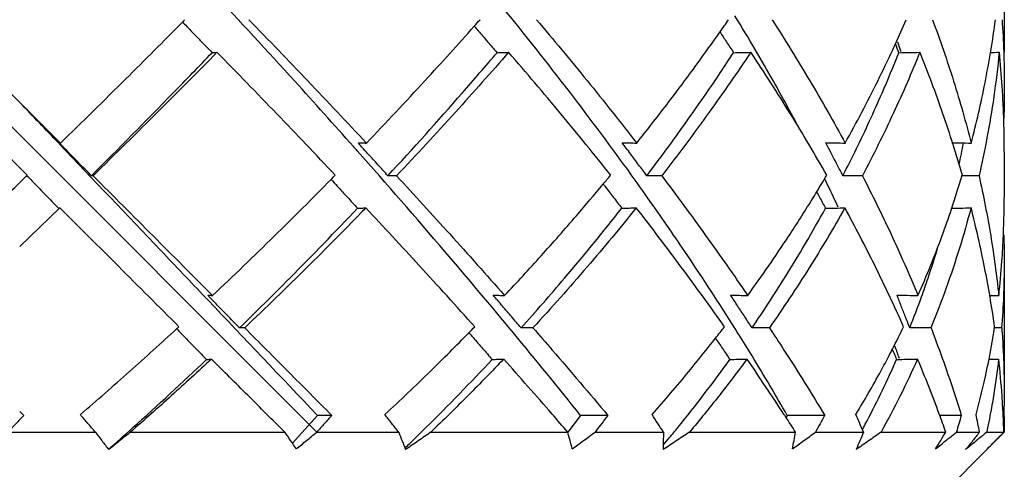
# Model space of a CAD drawing. Units: millimetres. Extents: x 2209 to 4913, y 342 to 849.
# Drawn here: x 4156 to 4163, y 561 to 564 of the extents above; entities that cross this region are included whole.
import ezdxf

# ---------------------------------------------------------------- set-up
doc = ezdxf.new("R2010")
doc.units = ezdxf.units.MM
doc.layers.add('02___PRT_ALL_AXES', color=7, linetype='Continuous')
doc.layers.add('03___PRT_ALL_CURVES', color=7, linetype='Continuous')

msp = doc.modelspace()

# ---------------------------------------------------------------- linework, layer by layer
at = {"color": 7, "linetype": 'Continuous'}
for p, q in [((4156.2182, 563.2607), (4156.4804, 562.9983)), ((4156.2649, 562.7897), (4156.0061, 563.0486)), ((4156.6922, 562.7863), (4156.6813, 562.7863)), ((4158.6644, 562.7863), (4158.608, 562.7863)), ((4160.3868, 562.7863), (4160.2905, 562.7863)), ((4161.6907, 562.7863), (4161.5639, 562.7863)), ((4162.4486, 562.7863), (4162.3395, 562.7863)), ((4156.4771, 562.5777), (4156.2156, 562.3271)), ((4157.6775, 561.7985), (4157.6438, 561.7985)), ((4159.5503, 561.7985), (4159.4734, 561.7985)), ((4161.0867, 561.7985), (4160.974, 561.7985)), ((4162.1361, 561.7985), (4161.9986, 561.7985)), ((4162.5958, 561.7985), (4162.5502, 561.7985)), ((4162.6121, 561.3529), (4162.6108, 561.2301)), ((4156.2155, 561.2547), (4156.2414, 561.2301)), ((4158.1497, 561.2301), (4157.9873, 561.0501)), ((4158.2432, 561.2301), (4158.1497, 561.2301)), ((4159.8597, 561.2301), (4159.7763, 561.1212)), ((4160.0365, 561.2301), (4159.8597, 561.2301)), ((4161.2029, 561.2301), (4161.1947, 561.2152)), ((4161.4457, 561.2301), (4161.2029, 561.2301)), ((4162.3327, 561.2301), (4162.1919, 561.2301)), ((4162.6108, 561.2301), (4162.6038, 561.2301)), ((4156.1381, 561.1213), (4156.7072, 561.1213)), ((4156.9352, 561.1213), (4157.9377, 561.1213)), ((4158.1454, 561.1213), (4158.6782, 561.1213)), ((4158.8873, 561.1213), (4159.7761, 561.1213)), ((4159.9537, 561.1213), (4160.3981, 561.1213)), ((4160.5678, 561.1213), (4161.2559, 561.1213)), ((4161.3859, 561.1213), (4161.6984, 561.1213)), ((4161.8122, 561.1213), (4162.2321, 561.1213)), ((4162.302, 561.1213), (4162.4519, 561.1213)), ((4162.4986, 561.1213), (4162.6093, 561.1213)), ((4162.1121, 560.6213), (4162.5031, 561.0123))]:
    msp.add_line(p, q, dxfattribs=at)
for points, start_tangent, end_tangent in [([(4160.1452, 562.8534), (4159.7347, 563.4006), (4159.2922, 563.9543), (4158.8293, 564.4999), (4158.4074, 564.971)], (-0.587506, 0.80922), (-0.676467, 0.736473)), ([(4158.3845, 562.9752), (4158.0022, 563.4006), (4157.4657, 563.982)], (-0.664193, 0.747561), (-0.683673, 0.729788)), ([(4160.9947, 563.605), (4160.8627, 563.824)], (-0.507664, 0.861555), (-0.524306, 0.85153)), ([(4155.679, 563.7995), (4156.0802, 563.3986), (4156.2182, 563.2607)], (0.707585, -0.706628), (0.707106, -0.707107)), ([(4156.4804, 562.9983), (4156.905, 563.4152), (4157.274, 563.7845)], (0.716878, 0.697199), (0.703832, 0.710366)), ([(4157.2736, 563.7848), (4157.3284, 563.728), (4157.3971, 563.6566), (4157.4656, 563.5854)], (0.694012, -0.719964), (0.693163, -0.720781)), ([(4157.274, 563.7845), (4157.2889, 563.7995)], (0.703832, 0.710366), (0.703584, 0.710612)), ([(4157.7044, 563.7995), (4158.0872, 563.4019), (4158.4678, 562.9983)], (0.697339, -0.716741), (0.682102, -0.731257)), ([(4158.4678, 562.9983), (4158.8481, 563.4026), (4159.1695, 563.7576)], (0.692482, 0.721435), (0.664456, 0.747327)), ([(4159.1692, 563.758), (4159.1948, 563.728)], (0.650505, -0.759502), (0.650331, -0.759651)), ([(4159.1695, 563.7576), (4159.2067, 563.7995)], (0.664456, 0.747327), (0.662874, 0.748731)), ([(4159.5738, 563.7995), (4159.9021, 563.4044), (4160.2246, 562.9983)], (0.64736, -0.762184), (0.612593, -0.790399)), ([(4160.7656, 563.7194), (4160.8216, 563.7995)], (0.575635, 0.817707), (0.570086, 0.821585)), ([(4161.1045, 563.7995), (4161.3498, 563.4021), (4161.5788, 562.9983)], (0.540622, -0.841266), (0.476129, -0.879376)), ([(4161.9058, 563.6433), (4161.9755, 563.7995)], (0.416272, 0.90924), (0.398524, 0.917158)), ([(4162.1464, 563.7995), (4162.2833, 563.4011), (4162.3979, 562.9983)], (0.349482, -0.936943), (0.246944, -0.96903)), ([(4162.5254, 563.5969), (4162.5555, 563.7995)], (0.162426, 0.986721), (0.131471, 0.99132)), ([(4162.5984, 563.7996), (4162.6091, 563.5892)], (0.067078, -0.997748), (0.034713, -0.999397)), ([(4159.1948, 563.728), (4159.2559, 563.6566), (4159.3168, 563.5854)], (0.650331, -0.759651), (0.649845, -0.760067)), ([(4160.2246, 562.9983), (4160.4192, 563.2475), (4160.6175, 563.5128), (4160.7656, 563.7194)], (0.623526, 0.781802), (0.575635, 0.817707)), ([(4160.7649, 563.7199), (4160.807, 563.6566), (4160.8543, 563.5854)], (0.553907, -0.832578), (0.553505, -0.832846)), ([(4161.8877, 563.604), (4161.9058, 563.6433)], (0.420697, 0.907201), (0.416272, 0.90924)), ([(4161.9035, 563.6444), (4161.9276, 563.5854)], (0.378733, -0.925506), (0.378679, -0.925528)), ([(4161.9383, 563.6009), (4161.9206, 563.6543)], (-0.311181, 0.950351), (-0.317637, 0.948212)), ([(4156.6813, 562.7863), (4157.2115, 563.3229), (4157.4656, 563.5854)], (0.707852, 0.706361), (0.692941, 0.720994)), ([(4157.4974, 563.5879), (4157.118, 563.2061), (4156.6922, 562.7863)], (-0.701235, -0.71293), (-0.716, -0.6981)), ([(4157.4656, 563.5854), (4157.4814, 563.5867), (4157.4974, 563.5879)], (0.996852, 0.079289), (0.99713, 0.075715)), ([(4158.2657, 562.7899), (4157.8856, 563.1885), (4157.4974, 563.588)], (-0.686602, 0.727034), (-0.700161, 0.713985)), ([(4158.608, 562.7863), (4159.0906, 563.3229), (4159.3168, 563.5854)], (0.67913, 0.734018), (0.647322, 0.762216)), ([(4159.392, 563.5879), (4159.0473, 563.1996), (4158.6644, 562.7863)], (-0.656003, -0.754758), (-0.687621, -0.72607)), ([(4159.3168, 563.5854), (4159.3544, 563.5867), (4159.392, 563.5879)], (0.999436, 0.033579), (0.999486, 0.032057)), ([(4160.0556, 562.79), (4159.7315, 563.1885), (4159.3922, 563.5881)], (-0.622637, 0.782511), (-0.654925, 0.755694)), ([(4160.2905, 562.7863), (4160.6781, 563.3229), (4160.8543, 563.5854)], (0.603954, 0.797019), (0.547518, 0.836794)), ([(4160.9656, 563.5879), (4160.6958, 563.1996), (4160.3868, 562.7863)], (-0.556409, -0.830909), (-0.612939, -0.79013)), ([(4160.8543, 563.5854), (4160.9099, 563.5867), (4160.9656, 563.5879)], (0.999742, 0.0227), (0.999765, 0.021671)), ([(4161.4596, 562.79), (4161.2231, 563.1885), (4160.966, 563.5882)], (-0.494619, 0.86911), (-0.555375, 0.8316)), ([(4161.2795, 563.0949), (4161.1126, 563.4006), (4160.9947, 563.605)], (-0.466543, 0.884498), (-0.507664, 0.861555)), ([(4161.5788, 562.9983), (4161.7906, 563.4012), (4161.8877, 563.604)], (0.486716, 0.87356), (0.420697, 0.907201)), ([(4161.6524, 562.9625), (4161.8187, 563.3229), (4161.9276, 563.5854)], (0.439202, 0.898388), (0.367617, 0.929977)), ([(4162.0641, 563.5879), (4161.8929, 563.1937), (4161.6907, 562.7863)], (-0.375041, -0.927008), (-0.467264, -0.884118)), ([(4161.9276, 563.5854), (4161.9958, 563.5867), (4162.0641, 563.5879)], (0.999829, 0.018512), (0.999844, 0.017673)), ([(4161.9418, 563.5901), (4161.9383, 563.6009)], (-0.309871, 0.950779), (-0.311182, 0.950351)), ([(4162.3403, 562.7899), (4162.2144, 563.1885), (4162.0647, 563.5881)], (-0.275687, 0.961248), (-0.374299, 0.927308)), ([(4162.3979, 562.9983), (4162.4877, 563.3891), (4162.5254, 563.5969)], (0.25366, 0.967293), (0.162426, 0.986721)), ([(4162.58, 563.5879), (4162.5445, 563.2983), (4162.5, 563.0322), (4162.4486, 562.7863)], (-0.099407, -0.995047), (-0.223721, -0.974653)), ([(4162.5204, 563.5869), (4162.58, 563.5879)], (0.999863, 0.016568), (0.999868, 0.016264)), ([(4162.5991, 563.3663), (4162.5807, 563.588)], (-0.065519, 0.997851), (-0.099415, 0.995046)), ([(4162.6091, 563.5892), (4162.6107, 563.5374)], (0.034713, -0.999397), (0.026695, -0.999644)), ([(4162.6107, 563.5374), (4162.6129, 563.4006), (4162.613, 563.3673)], (0.026695, -0.999644), (0.000282, -1)), ([(4162.6015, 563.3288), (4162.5991, 563.3663)], (-0.05975, 0.998213), (-0.065519, 0.997851)), ([(4162.613, 563.3673), (4162.6096, 563.1571)], (0.000282, -1), (-0.03228, -0.999479)), ([(4162.6119, 563.0642), (4162.6083, 563.1885), (4162.6015, 563.3288)], (-0.018782, 0.999824), (-0.05975, 0.998213)), ([(4156.4689, 562.9977), (4156.2182, 563.2607)], (-0.689955, 0.723852), (-0.690211, 0.723608)), ([(4162.613, 562.9437), (4162.6119, 563.0642)], (-0.000148, 1), (-0.018782, 0.999824)), ([(4156.4741, 562.9922), (4156.4689, 562.9977)], (-0.68995, 0.723857), (-0.689955, 0.723852)), ([(4157.422, 561.9964), (4157.1335, 562.2998), (4156.4741, 562.9922)], (-0.688963, 0.724797), (-0.68995, 0.723857)), ([(4156.6813, 562.7863), (4156.6115, 562.8578), (4156.5417, 562.9293), (4156.4774, 562.9953)], (-0.698787, 0.715329), (-0.698321, 0.715785)), ([(4158.4393, 562.9725), (4158.4138, 563.0007)], (-0.671319, 0.741169), (-0.671328, 0.74116)), ([(4158.4138, 563.0007), (4158.4408, 562.9995), (4158.4678, 562.9983)], (0.998936, -0.046115), (0.999031, -0.044021)), ([(4160.2905, 562.7863), (4160.237, 562.8578), (4160.1835, 562.9293), (4160.1302, 563.0007)], (-0.599032, 0.800725), (-0.598609, 0.801041)), ([(4160.1302, 563.0007), (4160.1773, 562.9995), (4160.2246, 562.9983)], (0.999651, -0.026422), (0.999682, -0.025221)), ([(4161.527, 562.8578), (4161.4901, 562.9293), (4161.4533, 563.0007)], (-0.458396, 0.888748), (-0.458306, 0.888795)), ([(4161.4533, 563.0007), (4161.516, 562.9995), (4161.5788, 562.9983)], (0.999802, -0.019876), (0.99982, -0.018972)), ([(4162.2729, 563.0004), (4162.3257, 562.9995), (4162.3979, 562.9983)], (0.999852, -0.017176), (0.999864, -0.016498)), ([(4162.3194, 562.8586), (4162.3475, 562.9986)], (0.207595, 0.978215), (0.18635, 0.982483)), ([(4158.4093, 562.9473), (4158.3845, 562.9752)], (-0.663631, 0.748061), (-0.664193, 0.747561)), ([(4159.8597, 561.2301), (4158.9778, 562.2948), (4158.4093, 562.9473)], (-0.624725, 0.780845), (-0.663631, 0.748061)), ([(4158.608, 562.7863), (4158.5432, 562.8578), (4158.4784, 562.9293), (4158.4393, 562.9725)], (-0.671776, 0.740755), (-0.671319, 0.741169)), ([(4161.5639, 562.7863), (4161.6524, 562.9625)], (0.458647, 0.888618), (0.439202, 0.898388)), ([(4161.5639, 562.7863), (4161.527, 562.8578)], (-0.458631, 0.888627), (-0.458396, 0.888748)), ([(4156.2619, 562.7868), (4156.2649, 562.7897)], (0.720427, 0.693531), (0.720378, 0.693582)), ([(4158.2388, 562.7625), (4158.2655, 562.7897)], (0.701001, 0.713161), (0.70002, 0.714123)), ([(4160.0074, 562.732), (4160.0553, 562.7897)], (0.640445, 0.768004), (0.636804, 0.771026)), ([(4160.3021, 562.6344), (4160.151, 562.8455), (4160.1452, 562.8534)], (-0.577034, 0.81672), (-0.587506, 0.80922)), ([(4161.3946, 562.6822), (4161.4591, 562.7897)], (0.519764, 0.85431), (0.508619, 0.860992)), ([(4162.2697, 562.5696), (4162.3395, 562.7897)], (0.318748, 0.94784), (0.28535, 0.958423)), ([(4156.0087, 562.5445), (4156.2619, 562.7868)], (0.724558, 0.689214), (0.720427, 0.693531)), ([(4156.2619, 562.7867), (4156.3288, 562.7182), (4156.3987, 562.6467), (4156.4686, 562.5753)], (0.698814, -0.715304), (0.699662, -0.714474)), ([(4156.6922, 562.7863), (4157.0821, 562.3957), (4157.4682, 562.0085)], (0.706638, -0.707575), (0.705937, -0.708274)), ([(4157.4682, 562.0085), (4157.8699, 562.3942), (4158.2388, 562.7625)], (0.728368, 0.685186), (0.701001, 0.713161)), ([(4158.2374, 562.7639), (4158.2793, 562.7183)], (0.675985, -0.736916), (0.676089, -0.73682)), ([(4158.6644, 562.7863), (4159.0097, 562.408), (4159.3662, 562.0085)], (0.677911, -0.735144), (0.661572, -0.749882)), ([(4159.3662, 562.0085), (4159.604, 562.2667), (4159.833, 562.5265), (4160.0074, 562.732)], (0.685266, 0.728293), (0.640445, 0.768004)), ([(4160.0069, 562.7324), (4160.0177, 562.7183)], (0.609049, -0.793133), (0.609083, -0.793107)), ([(4160.3868, 562.7863), (4160.6723, 562.399), (4160.9457, 562.0085)], (0.602729, -0.797946), (0.563095, -0.826392)), ([(4161.5218, 562.6085), (4161.4488, 562.7612)], (-0.424371, 0.905488), (-0.438009, 0.898971)), ([(4161.6907, 562.7863), (4161.875, 562.4107), (4162.0521, 562.0085)], (0.45758, -0.889168), (0.382394, -0.924)), ([(4162.4486, 562.7863), (4162.5245, 562.3959), (4162.577, 562.0085)], (0.218124, -0.975921), (0.105205, -0.994451)), ([(4158.2793, 562.7183), (4158.3449, 562.6468), (4158.4106, 562.5753)], (0.676089, -0.73682), (0.676757, -0.736206)), ([(4160.0177, 562.7183), (4160.0726, 562.6468), (4160.1276, 562.5753)], (0.609083, -0.793107), (0.609719, -0.792618)), ([(4161.363, 562.6305), (4161.3946, 562.6822)], (0.525093, 0.851045), (0.519764, 0.85431)), ([(4161.3927, 562.6833), (4161.4126, 562.6468), (4161.4515, 562.5753)], (0.477397, -0.878688), (0.477829, -0.878453)), ([(4160.8388, 561.8334), (4160.5368, 562.2948), (4160.3021, 562.6344)], (-0.534755, 0.845007), (-0.577034, 0.81672)), ([(4160.9457, 562.0085), (4161.2115, 562.3927), (4161.363, 562.6305)], (0.587877, 0.80895), (0.525093, 0.851045)), ([(4161.5341, 562.582), (4161.5218, 562.6085)], (-0.421965, 0.906612), (-0.424371, 0.905488)), ([(4162.6118, 562.5775), (4162.6121, 562.6439)], (0.0111, 0.999938), (-0.000132, 1)), ([(4156.4686, 562.5753), (4156.4729, 562.5765), (4156.4771, 562.5777)], (0.959683, 0.281086), (0.963053, 0.269312)), ([(4157.2504, 561.8059), (4156.8567, 562.1987), (4156.4771, 562.5777)], (-0.708174, 0.706038), (-0.707478, 0.706735)), ([(4157.6438, 561.7985), (4157.9703, 562.1212), (4158.4106, 562.5753)], (0.717477, 0.696583), (0.687298, 0.726376)), ([(4158.437, 562.5492), (4158.0852, 562.1938), (4157.6775, 561.7985)], (-0.696718, -0.717346), (-0.725497, -0.688225)), ([(4158.4106, 562.5753), (4158.4376, 562.5765), (4158.4647, 562.5777)], (0.998956, 0.045691), (0.999048, 0.043627)), ([(4158.4647, 562.5777), (4158.437, 562.5492)], (-0.695628, -0.718402), (-0.696718, -0.717346)), ([(4159.1723, 561.8059), (4158.8107, 562.2041), (4158.4647, 562.5777)], (-0.66848, 0.74373), (-0.682836, 0.730572)), ([(4159.4734, 561.7985), (4159.756, 562.1212), (4160.1276, 562.5753)], (0.669192, 0.74309), (0.61813, 0.786076)), ([(4160.222, 562.5777), (4159.9036, 562.1951), (4159.5503, 561.7985)], (-0.626942, -0.779066), (-0.677748, -0.735295)), ([(4160.1276, 562.5753), (4160.1747, 562.5765), (4160.222, 562.5777)], (0.999657, 0.026188), (0.999687, 0.025004)), ([(4160.7946, 561.8059), (4160.5144, 562.1927), (4160.222, 562.5777)], (-0.57708, 0.816687), (-0.613448, 0.789735)), ([(4160.974, 561.7985), (4161.185, 562.1212), (4161.4515, 562.5753)], (0.56398, 0.825789), (0.481597, 0.876393)), ([(4161.577, 562.5777), (4161.345, 562.1879), (4161.0867, 561.7985)], (-0.490193, -0.871614), (-0.572961, -0.819583)), ([(4161.4515, 562.5753), (4161.5142, 562.5765), (4161.577, 562.5777)], (0.999806, 0.019703), (0.999823, 0.018811)), ([(4161.9585, 561.8059), (4161.7708, 562.2048), (4161.577, 562.5777)], (-0.406741, 0.913544), (-0.477093, 0.878853)), ([(4162.0521, 562.0085), (4162.2094, 562.3979), (4162.2697, 562.5696)], (0.403793, 0.914851), (0.318748, 0.94784)), ([(4162.397, 562.5777), (4162.3219, 562.3168), (4162.2352, 562.0575), (4162.1361, 561.7985)], (-0.256165, -0.966633), (-0.377775, -0.925897)), ([(4162.2684, 562.5756), (4162.3248, 562.5765), (4162.397, 562.5777)], (0.999855, 0.017049), (0.999866, 0.01636)), ([(4162.5203, 561.9989), (4162.485, 562.1903), (4162.397, 562.5777)], (-0.167332, 0.985901), (-0.247821, 0.968806)), ([(4162.5975, 562.2307), (4162.607, 562.3986), (4162.6118, 562.5775)], (0.071635, 0.997431), (0.0111, 0.999938)), ([(4162.6096, 562.4007), (4162.6121, 562.2286)], (0.029088, -0.999577), (-0.000092, -1)), ([(4162.0751, 562.0002), (4162.1174, 562.1212), (4162.1812, 562.3204)], (0.339082, 0.940757), (0.289609, 0.957145)), ([(4162.577, 562.0085), (4162.5975, 562.2307)], (0.112118, 0.993695), (0.071635, 0.997431)), ([(4162.6121, 562.2286), (4162.6119, 562.1792), (4162.6078, 562.0072)], (-0.000092, -1), (-0.038856, -0.999245)), ([(4157.4379, 561.9797), (4157.422, 561.9964)], (-0.688946, 0.724813), (-0.688963, 0.724797)), ([(4157.4534, 561.9941), (4157.4372, 562.0108)], (-0.696671, 0.717391), (-0.696542, 0.717516)), ([(4157.4372, 562.0108), (4157.4526, 562.0097), (4157.4682, 562.0085)], (0.997118, -0.075867), (0.997374, -0.072424)), ([(4158.1497, 561.2301), (4157.4379, 561.9797)], (-0.688166, 0.725553), (-0.688946, 0.724813)), ([(4157.6438, 561.7985), (4157.5748, 561.8693), (4157.5059, 561.9401), (4157.4534, 561.9941)], (-0.698688, 0.715426), (-0.696671, 0.717391)), ([(4159.4734, 561.7985), (4159.4126, 561.8694), (4159.352, 561.9402), (4159.2916, 562.0108)], (-0.651471, 0.758673), (-0.649611, 0.760267)), ([(4159.2916, 562.0108), (4159.3289, 562.0097), (4159.3662, 562.0085)], (0.9995, -0.031617), (0.999545, -0.030176)), ([(4160.974, 561.7985), (4160.9275, 561.8694), (4160.8811, 561.9402), (4160.8348, 562.0108)], (-0.548938, 0.835863), (-0.547617, 0.836729)), ([(4160.8348, 562.0108), (4160.8902, 562.0097), (4160.9457, 562.0085)], (0.999774, -0.021277), (0.999794, -0.020307)), ([(4161.971, 561.8694), (4161.9433, 561.9402), (4161.9158, 562.0108)], (-0.363634, 0.931542), (-0.363695, 0.931518)), ([(4161.9158, 562.0108), (4161.9839, 562.0097), (4162.0521, 562.0085)], (0.99985, -0.017309), (0.999864, -0.01652)), ([(4161.9986, 561.7985), (4162.0751, 562.0002)], (0.370198, 0.928953), (0.339082, 0.940757)), ([(4162.5157, 562.0095), (4162.577, 562.0085)], (0.99988, -0.015468), (0.999885, -0.015175)), ([(4162.5502, 561.8059), (4162.5203, 561.9989)], (-0.138915, 0.990304), (-0.167332, 0.985901)), ([(4162.6078, 562.0072), (4162.5958, 561.7985)], (-0.038856, -0.999245), (-0.076765, -0.997049)), ([(4160.974, 561.6161), (4160.8884, 561.7545), (4160.8388, 561.8334)], (-0.522038, 0.852922), (-0.534755, 0.845007)), ([(4161.9908, 561.8185), (4161.971, 561.8694)], (-0.363696, 0.931518), (-0.363634, 0.931542)), ([(4156.6098, 561.2351), (4156.9299, 561.5157), (4157.2354, 561.7921)], (0.75745, 0.652893), (0.736325, 0.676628)), ([(4157.2354, 561.7921), (4157.2504, 561.8059)], (0.736325, 0.676628), (0.735815, 0.677183)), ([(4157.2359, 561.7917), (4157.2912, 561.7351), (4157.3606, 561.6643), (4157.4302, 561.5935)], (0.699048, -0.715074), (0.70139, -0.712778)), ([(4157.6775, 561.7985), (4157.9623, 561.5124), (4158.2432, 561.2301)], (0.705742, -0.708468), (0.705204, -0.709005)), ([(4158.5881, 561.2351), (4158.8848, 561.5179), (4159.1341, 561.7668)], (0.732451, 0.68082), (0.699993, 0.71415)), ([(4159.1311, 561.7701), (4159.1616, 561.7352)], (0.657126, -0.753781), (0.657433, -0.753513)), ([(4159.1341, 561.7668), (4159.1723, 561.8059)], (0.699993, 0.71415), (0.697614, 0.716474)), ([(4159.5506, 561.7987), (4159.6757, 561.6544), (4160.0368, 561.2303)], (0.656845, -0.754025), (0.642915, -0.765937)), ([(4160.7368, 561.7311), (4160.7946, 561.8059)], (0.615146, 0.788413), (0.607828, 0.794069)), ([(4161.0871, 561.7988), (4161.1814, 561.6544), (4161.4461, 561.2304)], (0.55125, -0.83434), (0.515664, -0.856791)), ([(4161.8861, 561.6602), (4161.9585, 561.8059)], (0.45643, 0.889759), (0.434425, 0.900708)), ([(4161.9986, 561.7985), (4161.9908, 561.8185)], (-0.363733, 0.931503), (-0.363696, 0.931518)), ([(4162.1367, 561.7987), (4162.1909, 561.6544), (4162.3334, 561.2303)], (0.359781, -0.933037), (0.292082, -0.956393)), ([(4162.5159, 561.6067), (4162.5502, 561.8059)], (0.18886, 0.982004), (0.150233, 0.988651)), ([(4162.5966, 561.7985), (4162.6054, 561.6544), (4162.608, 561.5973)], (0.07254, -0.997366), (0.040443, -0.999182)), ([(4159.1616, 561.7352), (4159.2234, 561.6644), (4159.2854, 561.5935)], (0.657433, -0.753513), (0.658982, -0.752159)), ([(4160.3241, 561.2351), (4160.5635, 561.5151), (4160.7368, 561.7311)], (0.663246, 0.748402), (0.615146, 0.788413)), ([(4160.7358, 561.7319), (4160.7817, 561.6644), (4160.83, 561.5935)], (0.56256, -0.826756), (0.563693, -0.825985)), ([(4161.8644, 561.6183), (4161.8861, 561.6602)], (0.462757, 0.886485), (0.45643, 0.889759)), ([(4161.8843, 561.6611), (4161.9128, 561.5935)], (0.388639, -0.92139), (0.388779, -0.921331)), ([(4161.931, 561.5997), (4161.9036, 561.6787)], (-0.322785, 0.946472), (-0.331579, 0.943427)), ([(4156.7908, 561.0076), (4156.9509, 561.1504), (4157.4302, 561.5935)], (0.749009, 0.662559), (0.725486, 0.688237)), ([(4157.4613, 561.5958), (4157.2028, 561.3593), (4156.9352, 561.1213)], (-0.733314, -0.67989), (-0.751953, -0.659217)), ([(4157.4302, 561.5935), (4157.4457, 561.5946), (4157.4613, 561.5958)], (0.997226, 0.074435), (0.99747, 0.071092)), ([(4157.9377, 561.1213), (4157.6976, 561.3604), (4157.4613, 561.5958)], (-0.708799, 0.70541), (-0.708364, 0.705847)), ([(4158.7507, 561.0481), (4158.8551, 561.1504), (4159.2854, 561.5935)], (0.717407, 0.696654), (0.682365, 0.731012)), ([(4159.3601, 561.5958), (4159.1301, 561.3599), (4158.8873, 561.1213)], (-0.690673, -0.723167), (-0.720784, -0.69316)), ([(4159.2854, 561.5935), (4159.3227, 561.5946), (4159.3601, 561.5958)], (0.999517, 0.03107), (0.99956, 0.029669)), ([(4159.7764, 561.1216), (4159.6748, 561.2386), (4159.3604, 561.596)], (-0.654166, 0.756351), (-0.664302, 0.747464)), ([(4160.4395, 561.0877), (4160.4909, 561.1504), (4160.83, 561.5935)], (0.636477, 0.771295), (0.585058, 0.810992)), ([(4160.941, 561.5958), (4160.7596, 561.3577), (4160.5678, 561.1213)], (-0.593838, -0.804585), (-0.641951, -0.766745)), ([(4160.83, 561.5935), (4160.8855, 561.5946), (4160.941, 561.5958)], (0.999781, 0.020919), (0.9998, 0.019975)), ([(4161.1913, 561.2225), (4161.1807, 561.2386), (4160.9414, 561.596)], (-0.545224, 0.83829), (-0.566143, 0.824307)), ([(4161.2029, 561.2301), (4160.974, 561.6161)], (-0.497389, 0.867528), (-0.522038, 0.852922)), ([(4161.6478, 561.2351), (4161.8108, 561.5179), (4161.8644, 561.6183)], (0.520664, 0.853762), (0.462757, 0.886485)), ([(4161.7219, 561.1956), (4161.9128, 561.5935)], (0.463323, 0.886189), (0.401781, 0.915736)), ([(4162.0492, 561.5958), (4161.9359, 561.3566), (4161.8122, 561.1213)], (-0.40947, -0.912324), (-0.483715, -0.875225)), ([(4161.9128, 561.5935), (4161.981, 561.5946), (4162.0492, 561.5958)], (0.999855, 0.017022), (0.999868, 0.016254)), ([(4162.2328, 561.1216), (4162.1905, 561.2386), (4162.0499, 561.596)], (-0.332741, 0.943018), (-0.385383, 0.922757)), ([(4162.4979, 561.5173), (4162.5159, 561.6067)], (0.206575, 0.978431), (0.18886, 0.982004)), ([(4162.5763, 561.5958), (4162.5425, 561.3543), (4162.4986, 561.1213)], (-0.114875, -0.99338), (-0.20927, -0.977858)), ([(4162.512, 561.5948), (4162.5763, 561.5958)], (0.999884, 0.015233), (0.999888, 0.014934)), ([(4162.5983, 561.3568), (4162.5771, 561.5958)], (-0.069434, 0.997587), (-0.106952, 0.994264)), ([(4162.608, 561.5973), (4162.6129, 561.3529)], (0.040443, -0.999182), (0.000015, -1)), ([(4162.4296, 561.2351), (4162.4979, 561.5173)], (0.264064, 0.964505), (0.206575, 0.978431)), ([(4162.5986, 561.3523), (4162.5983, 561.3568)], (-0.068707, 0.997637), (-0.069434, 0.997587)), ([(4162.6101, 561.1213), (4162.6053, 561.2386), (4162.5986, 561.3523)], (-0.030898, 0.999523), (-0.068707, 0.997637)), ([(4156.2414, 561.2301), (4156.1897, 561.1757), (4156.1381, 561.1213)], (-0.688653, -0.725091), (-0.688676, -0.725069)), ([(4156.7072, 561.1213), (4156.6585, 561.1782), (4156.6098, 561.2351)], (-0.650212, 0.759752), (-0.650731, 0.759308)), ([(4158.2432, 561.2301), (4158.1944, 561.1757), (4158.1454, 561.1213)], (-0.667906, -0.744246), (-0.669846, -0.7425)), ([(4158.6782, 561.1213), (4158.6332, 561.1782), (4158.5881, 561.2351)], (-0.619716, 0.784826), (-0.622174, 0.782879)), ([(4160.0365, 561.2301), (4159.9952, 561.1757), (4159.9537, 561.1213)], (-0.603698, -0.797213), (-0.60819, -0.793792)), ([(4160.3981, 561.1213), (4160.3612, 561.1782), (4160.3241, 561.2351)], (-0.5427, 0.839927), (-0.547722, 0.836661)), ([(4161.2563, 561.1216), (4161.1913, 561.2225)], (-0.53918, 0.84219), (-0.545224, 0.83829)), ([(4161.4457, 561.2301), (4161.416, 561.1757), (4161.3859, 561.1213)], (-0.477167, -0.878813), (-0.485416, -0.874283)), ([(4161.6984, 561.1213), (4161.6733, 561.1782), (4161.6478, 561.2351)], (-0.402268, 0.915522), (-0.410742, 0.911752)), ([(4161.6919, 561.1391), (4161.698, 561.1504), (4161.7219, 561.1956)], (0.472131, 0.881528), (0.463323, 0.886189)), ([(4162.3327, 561.2301), (4162.3175, 561.1757), (4162.302, 561.1213)], (-0.265627, -0.964076), (-0.278437, -0.960454)), ([(4162.4519, 561.1213), (4162.4409, 561.1782), (4162.4296, 561.2351)], (-0.186314, 0.98249), (-0.198231, 0.980155)), ([(4162.6108, 561.2301), (4162.6117, 561.1757), (4162.6121, 561.1213)], (0.018884, -0.999822), (0.003791, -0.999993)), ([(4156.7072, 561.1213), (4156.7509, 561.0641), (4156.7941, 561.0076)], (0.607233, -0.794524), (0.606623, -0.79499)), ([(4156.9352, 561.1213), (4156.864, 561.0642), (4156.7941, 561.0076)], (-0.781423, -0.624002), (-0.7755, -0.631348)), ([(4158.013, 561.0126), (4157.9756, 561.0672), (4157.9377, 561.1213)], (-0.559796, 0.82863), (-0.578186, 0.815905)), ([(4158.013, 561.0126), (4158.0789, 561.0666), (4158.1454, 561.1213)], (0.773342, 0.633989), (0.772103, 0.635497)), ([(4158.6782, 561.1213), (4158.7007, 561.0641)], (0.367245, -0.930124), (0.36515, -0.930949)), ([(4158.7007, 561.0641), (4158.7229, 561.0076)], (0.36515, -0.930949), (0.363016, -0.931783)), ([(4158.8873, 561.1213), (4158.8046, 561.0642), (4158.7229, 561.0076)], (-0.823781, -0.566908), (-0.821042, -0.570868)), ([(4159.8056, 561.0126), (4159.7913, 561.0672), (4159.7761, 561.1213)], (-0.246008, 0.969268), (-0.276646, 0.960972)), ([(4159.8056, 561.0126), (4159.8793, 561.0666), (4159.9537, 561.1213)], (0.806964, 0.590601), (0.805066, 0.593185)), ([(4160.5678, 561.1213), (4160.4816, 561.0642), (4160.3961, 561.0076)], (-0.834033, -0.551715), (-0.8333, -0.552821)), ([(4160.3972, 561.0641), (4160.3961, 561.0076)], (-0.017594, -0.999845), (-0.022003, -0.999758)), ([(4160.3981, 561.1213), (4160.3972, 561.0641)], (-0.013253, -0.999912), (-0.017594, -0.999845)), ([(4160.3972, 561.0367), (4160.4395, 561.0877)], (0.641662, 0.766988), (0.636477, 0.771295)), ([(4161.2366, 561.0126), (4161.311, 561.0666), (4161.3859, 561.1213)], (0.809575, 0.587016), (0.807011, 0.590536)), ([(4161.2366, 561.0126), (4161.2467, 561.0672), (4161.2559, 561.1213)], (0.189311, 0.981917), (0.158991, 0.98728)), ([(4161.8122, 561.1213), (4161.7309, 561.0642), (4161.65, 561.0076)], (-0.818049, -0.575148), (-0.819301, -0.573364)), ([(4161.6742, 561.0641), (4161.65, 561.0076)], (-0.39169, -0.920097), (-0.396155, -0.918184)), ([(4161.6984, 561.1213), (4161.6742, 561.0641)], (-0.387268, -0.921967), (-0.39169, -0.920097)), ([(4162.1661, 561.0126), (4162.1996, 561.0672), (4162.2321, 561.1213)], (0.527265, 0.849701), (0.510822, 0.859686)), ([(4162.1661, 561.0126), (4162.2338, 561.0666), (4162.2595, 561.0872)], (0.78255, 0.622588), (0.780069, 0.625693)), ([(4162.2595, 561.0872), (4162.302, 561.1213)], (0.780069, 0.625693), (0.778952, 0.627083)), ([(4162.4519, 561.1213), (4162.4068, 561.0641), (4162.3618, 561.0076)], (-0.617824, -0.786317), (-0.62406, -0.781377)), ([(4162.4711, 561.0983), (4162.4302, 561.0642), (4162.3618, 561.0076)], (-0.767478, -0.641076), (-0.77099, -0.636847)), ([(4162.4986, 561.1213), (4162.4711, 561.0983)], (-0.766566, -0.642165), (-0.767478, -0.641076)), ([(4162.5029, 561.0126), (4162.5566, 561.0672), (4162.6093, 561.1213)], (0.702653, 0.711532), (0.695958, 0.718083)), ([(4162.5029, 561.0126), (4162.5439, 561.0532), (4162.5849, 561.0941)], (0.711202, 0.702987), (0.707107, 0.707107)), ([(4162.5849, 561.0941), (4162.594, 561.1032), (4162.603, 561.1122), (4162.6121, 561.1213)], (0.707107, 0.707107), (0.70576, 0.708451)), ([(4158.7191, 561.0174), (4158.7507, 561.0481)], (0.7194, 0.694596), (0.717407, 0.696654))]:
    msp.add_spline(points, degree=3, dxfattribs=dict(at, start_tangent=start_tangent, end_tangent=end_tangent))
at = {"layer": '02___PRT_ALL_AXES', "color": 7, "linetype": 'Continuous'}
for p, q in [((4162.6121, 564.0111), (4162.6121, 563.5879)), ((4162.6121, 562.9425), (4162.6121, 562.644)), ((4162.6121, 562.2296), (4162.6121, 561.3537))]:
    msp.add_line(p, q, dxfattribs=at)
at = {"layer": '03___PRT_ALL_CURVES', "color": 40, "linetype": 'Continuous'}
msp.add_line((4151.1454, 568.1213), (4158.1454, 561.1213), dxfattribs=at)

doc.saveas('drawing.dxf')
